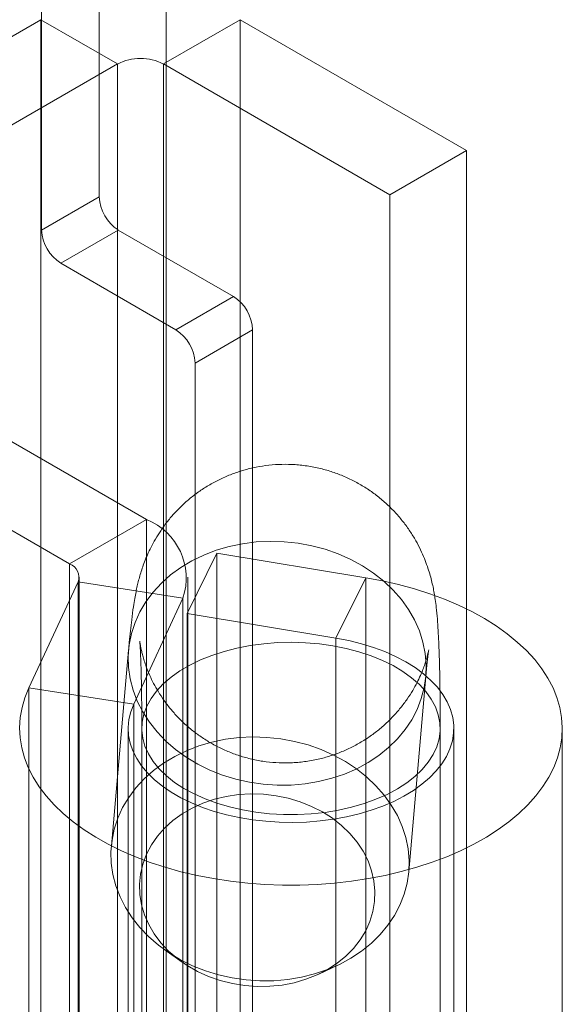
# Model space of a CAD drawing. Units: millimetres. Extents: x 63 to 4303, y 73 to 3051.
# Drawn here: x 3574 to 3584, y 1961 to 1979 of the extents above; entities that cross this region are included whole.
import ezdxf

# ---------------------------------------------------------------- set-up
doc = ezdxf.new("R2010")
doc.units = ezdxf.units.MM
doc.header["$LTSCALE"] = 2

msp = doc.modelspace()

# ---------------------------------------------------------------- linework, layer by layer
at = {"color": 7, "linetype": 'Continuous', "lineweight": 18}
for p, q in [((3576.728, 1891.999), (3576.728, 2253.726)), ((3576.728, 1890.774), (3576.728, 2252.502)), ((3575.494, 1975.593), (3575.494, 2154.415)), ((3574.433, 1974.981), (3574.433, 2153.803)), ((3574.417, 1978.855), (3567.841, 1975.059)), ((3575.831, 1978.039), (3574.417, 1978.855)), ((3574.417, 1978.855), (3574.417, 1933.129)), ((3576.68, 1978.039), (3578.094, 1978.855)), ((3578.094, 1978.855), (3578.094, 1933.129)), ((3582.266, 1976.447), (3578.094, 1978.855)), ((3569.255, 1974.242), (3575.831, 1978.039)), ((3575.831, 1932.312), (3575.831, 1978.039)), ((3576.68, 1978.039), (3580.852, 1975.63)), ((3576.68, 1932.312), (3576.68, 1978.039)), ((3580.852, 1975.63), (3582.266, 1976.447)), ((3582.266, 1930.72), (3582.266, 1976.447)), ((3575.494, 1975.593), (3574.433, 1974.981)), ((3580.852, 1929.904), (3580.852, 1975.63)), ((3574.787, 1974.368), (3575.847, 1974.981)), ((3577.969, 1973.756), (3575.847, 1974.981)), ((3574.787, 1974.368), (3576.908, 1973.144)), ((3576.364, 1969.649), (3569.255, 1973.752)), ((3577.969, 1973.756), (3576.908, 1973.144)), ((3577.262, 1972.531), (3578.322, 1973.144)), ((3578.322, 1924.968), (3578.322, 1973.144)), ((3567.841, 1972.936), (3574.95, 1968.832)), ((3577.262, 1972.531), (3577.262, 1924.355)), ((3574.95, 1968.832), (3576.364, 1969.649)), ((3576.364, 1969.649), (3576.364, 1956.176)), ((3577.114, 1967.918), (3577.665, 1969.028)), ((3577.665, 1969.028), (3577.665, 1955.555)), ((3580.408, 1968.574), (3577.665, 1969.028)), ((3574.95, 1968.832), (3574.95, 1955.359)), ((3574.2, 1966.547), (3575.105, 1968.498)), ((3575.105, 1968.498), (3577.037, 1968.199)), ((3575.105, 1955.025), (3575.105, 1968.498)), ((3575.126, 1955.114), (3575.126, 1968.587)), ((3577.126, 1955.114), (3577.126, 1968.587)), ((3579.856, 1967.464), (3580.408, 1968.574)), ((3580.408, 1955.101), (3580.408, 1968.574)), ((3576.132, 1966.248), (3577.037, 1968.199)), ((3577.037, 1954.726), (3577.037, 1968.199)), ((3577.114, 1967.918), (3577.114, 1954.445)), ((3579.856, 1967.464), (3577.114, 1967.918)), ((3579.856, 1953.991), (3579.856, 1967.464)), ((3576.036, 1967.241), (3575.719, 1963.637)), ((3581.198, 1963.155), (3581.515, 1966.758)), ((3576.132, 1966.248), (3574.2, 1966.547)), ((3574.2, 1953.074), (3574.2, 1966.547)), ((3576.132, 1952.775), (3576.132, 1966.248)), ((3576.029, 1965.799), (3576.029, 1952.327)), ((3576.279, 1965.799), (3576.279, 1914.562)), ((3581.779, 1914.562), (3581.779, 1965.799)), ((3582.029, 1952.327), (3582.029, 1965.799)), ((3584.029, 1952.327), (3584.029, 1965.799)), ((3576.705, 1961.719), (3577.022, 1961.495)), ((3579.54, 1961.273), (3579.891, 1961.438))]:
    msp.add_line(p, q, dxfattribs=at)
at = {"color": 7, "linetype": 'Continuous', "lineweight": 18, "flags": 128}
for points in [[(3578.776, 1964.754), (3579.033, 1964.756), (3579.288, 1964.778), (3579.538, 1964.82), (3579.782, 1964.881), (3580.017, 1964.96), (3580.241, 1965.057), (3580.452, 1965.171), (3580.648, 1965.302), (3580.828, 1965.447), (3580.99, 1965.606), (3581.132, 1965.777), (3581.254, 1965.959), (3581.354, 1966.15), (3581.431, 1966.349), (3581.485, 1966.553), (3581.515, 1966.761), (3581.521, 1966.971), (3581.503, 1967.182), (3581.461, 1967.391), (3581.395, 1967.596), (3581.307, 1967.797), (3581.196, 1967.99), (3581.064, 1968.174), (3580.911, 1968.349), (3580.74, 1968.511), (3580.552, 1968.66), (3580.348, 1968.794), (3580.13, 1968.913), (3579.9, 1969.015), (3579.661, 1969.099), (3579.414, 1969.165), (3579.161, 1969.211), (3578.904, 1969.239), (3578.647, 1969.246), (3578.39, 1969.234), (3578.137, 1969.202), (3577.89, 1969.151), (3577.651, 1969.081), (3577.421, 1968.993), (3577.203, 1968.887), (3576.999, 1968.764), (3576.811, 1968.626), (3576.64, 1968.474), (3576.487, 1968.309), (3576.355, 1968.132), (3576.244, 1967.945), (3576.156, 1967.75), (3576.09, 1967.549), (3576.048, 1967.342), (3576.03, 1967.133), (3576.036, 1966.922), (3576.066, 1966.712), (3576.12, 1966.505), (3576.197, 1966.302), (3576.297, 1966.105), (3576.419, 1965.916), (3576.561, 1965.736), (3576.723, 1965.568), (3576.903, 1965.412), (3577.099, 1965.27), (3577.31, 1965.143), (3577.534, 1965.033), (3577.769, 1964.94), (3578.013, 1964.865), (3578.263, 1964.808), (3578.518, 1964.771), (3578.776, 1964.754)], [(3574.2, 1966.547), (3574.127, 1966.366), (3574.074, 1966.183), (3574.041, 1965.998), (3574.029, 1965.813), (3574.038, 1965.627), (3574.068, 1965.442), (3574.118, 1965.259), (3574.188, 1965.078), (3574.279, 1964.9), (3574.389, 1964.725), (3574.518, 1964.555), (3574.666, 1964.39), (3574.831, 1964.231), (3575.015, 1964.079), (3575.215, 1963.934), (3575.43, 1963.796), (3575.661, 1963.666), (3575.905, 1963.546), (3576.162, 1963.435), (3576.432, 1963.333), (3576.712, 1963.242), (3577.001, 1963.161), (3577.299, 1963.091), (3577.604, 1963.033), (3577.915, 1962.986), (3578.231, 1962.95), (3578.55, 1962.926), (3578.87, 1962.914), (3579.192, 1962.915), (3579.513, 1962.927), (3579.832, 1962.95), (3580.147, 1962.986), (3580.458, 1963.033), (3580.763, 1963.092), (3581.061, 1963.162), (3581.35, 1963.243), (3581.63, 1963.334), (3581.899, 1963.436), (3582.156, 1963.547), (3582.401, 1963.668), (3582.631, 1963.797), (3582.847, 1963.935), (3583.046, 1964.081), (3583.229, 1964.233), (3583.395, 1964.392), (3583.543, 1964.557), (3583.672, 1964.727), (3583.781, 1964.902), (3583.871, 1965.08), (3583.942, 1965.261), (3583.991, 1965.444), (3584.021, 1965.629), (3584.029, 1965.815), (3584.017, 1966), (3583.985, 1966.185), (3583.931, 1966.368), (3583.858, 1966.549), (3583.765, 1966.726), (3583.652, 1966.9), (3583.52, 1967.069), (3583.369, 1967.233), (3583.2, 1967.391), (3583.015, 1967.543), (3582.812, 1967.687), (3582.594, 1967.823), (3582.362, 1967.951), (3582.115, 1968.071), (3581.856, 1968.18), (3581.585, 1968.28), (3581.304, 1968.37), (3581.013, 1968.449), (3580.714, 1968.517), (3580.408, 1968.574)], [(3576.132, 1966.248), (3576.077, 1966.106), (3576.043, 1965.962), (3576.03, 1965.817), (3576.037, 1965.672), (3576.066, 1965.528), (3576.116, 1965.386), (3576.186, 1965.246), (3576.277, 1965.111), (3576.386, 1964.98), (3576.514, 1964.855), (3576.66, 1964.737), (3576.823, 1964.626), (3577.001, 1964.524), (3577.193, 1964.43), (3577.398, 1964.346), (3577.614, 1964.272), (3577.841, 1964.209), (3578.076, 1964.157), (3578.317, 1964.117), (3578.564, 1964.089), (3578.814, 1964.072), (3579.065, 1964.068), (3579.316, 1964.076), (3579.565, 1964.095), (3579.81, 1964.127), (3580.05, 1964.171), (3580.283, 1964.226), (3580.507, 1964.292), (3580.72, 1964.369), (3580.922, 1964.456), (3581.11, 1964.552), (3581.284, 1964.657), (3581.442, 1964.77), (3581.582, 1964.89), (3581.705, 1965.017), (3581.81, 1965.149), (3581.894, 1965.285), (3581.959, 1965.426), (3582.003, 1965.569), (3582.026, 1965.713), (3582.028, 1965.858), (3582.009, 1966.003), (3581.969, 1966.146), (3581.908, 1966.287), (3581.827, 1966.425), (3581.727, 1966.558), (3581.607, 1966.685), (3581.47, 1966.807), (3581.315, 1966.921), (3581.144, 1967.028), (3580.958, 1967.126), (3580.759, 1967.214), (3580.548, 1967.293), (3580.326, 1967.361), (3580.095, 1967.418), (3579.856, 1967.464)], [(3578.89, 1964.214), (3579.148, 1964.213), (3579.404, 1964.227), (3579.658, 1964.254), (3579.906, 1964.295), (3580.146, 1964.349), (3580.376, 1964.415), (3580.595, 1964.494), (3580.8, 1964.585), (3580.989, 1964.686), (3581.161, 1964.797), (3581.314, 1964.916), (3581.448, 1965.044), (3581.56, 1965.178), (3581.649, 1965.317), (3581.716, 1965.461), (3581.759, 1965.608), (3581.778, 1965.756), (3581.773, 1965.905), (3581.744, 1966.053), (3581.691, 1966.198), (3581.615, 1966.34), (3581.516, 1966.478), (3581.395, 1966.609), (3581.253, 1966.734), (3581.092, 1966.85), (3580.912, 1966.957), (3580.716, 1967.053), (3580.505, 1967.139), (3580.282, 1967.213), (3580.047, 1967.274), (3579.803, 1967.323), (3579.553, 1967.358), (3579.298, 1967.379), (3579.04, 1967.387), (3578.783, 1967.381), (3578.527, 1967.36), (3578.276, 1967.326), (3578.032, 1967.279), (3577.796, 1967.218), (3577.571, 1967.146), (3577.36, 1967.061), (3577.162, 1966.965), (3576.981, 1966.859), (3576.819, 1966.744), (3576.675, 1966.62), (3576.552, 1966.489), (3576.451, 1966.352), (3576.373, 1966.21), (3576.318, 1966.065), (3576.287, 1965.917), (3576.28, 1965.768), (3576.297, 1965.62), (3576.338, 1965.473), (3576.403, 1965.329), (3576.491, 1965.189), (3576.601, 1965.055), (3576.732, 1964.927), (3576.884, 1964.806), (3577.055, 1964.695), (3577.243, 1964.593), (3577.446, 1964.501), (3577.664, 1964.422), (3577.893, 1964.354), (3578.133, 1964.299), (3578.38, 1964.257), (3578.633, 1964.228), (3578.89, 1964.214)], [(3578.458, 1961.151), (3578.201, 1961.168), (3577.946, 1961.205), (3577.696, 1961.261), (3577.452, 1961.336), (3577.217, 1961.429), (3576.993, 1961.54), (3576.782, 1961.666), (3576.586, 1961.808), (3576.406, 1961.964), (3576.244, 1962.133), (3576.101, 1962.312), (3575.98, 1962.501), (3575.88, 1962.698), (3575.803, 1962.901), (3575.749, 1963.109), (3575.718, 1963.319), (3575.712, 1963.529), (3575.731, 1963.739), (3575.773, 1963.945), (3575.838, 1964.147), (3575.927, 1964.342), (3576.038, 1964.529), (3576.17, 1964.705), (3576.322, 1964.871), (3576.493, 1965.023), (3576.682, 1965.161), (3576.886, 1965.283), (3577.104, 1965.389), (3577.333, 1965.478), (3577.573, 1965.548), (3577.82, 1965.599), (3578.073, 1965.631), (3578.329, 1965.643), (3578.587, 1965.635), (3578.843, 1965.608), (3579.096, 1965.561), (3579.344, 1965.496), (3579.583, 1965.412), (3579.813, 1965.31), (3580.031, 1965.191), (3580.234, 1965.057), (3580.423, 1964.907), (3580.594, 1964.745), (3580.746, 1964.571), (3580.878, 1964.386), (3580.989, 1964.193), (3581.078, 1963.993), (3581.144, 1963.788), (3581.186, 1963.579), (3581.204, 1963.368), (3581.198, 1963.158), (3581.168, 1962.95), (3581.114, 1962.745), (3581.037, 1962.547), (3580.937, 1962.356), (3580.815, 1962.174), (3580.672, 1962.003), (3580.511, 1961.844), (3580.331, 1961.698), (3580.134, 1961.568), (3579.923, 1961.454), (3579.699, 1961.356), (3579.464, 1961.277), (3579.221, 1961.216), (3578.97, 1961.175), (3578.715, 1961.153), (3578.458, 1961.151)], [(3578.407, 1961.045), (3578.638, 1961.049), (3578.866, 1961.072), (3579.089, 1961.115), (3579.304, 1961.178), (3579.509, 1961.259), (3579.701, 1961.357), (3579.879, 1961.473), (3580.04, 1961.603), (3580.183, 1961.748), (3580.305, 1961.904), (3580.406, 1962.071), (3580.485, 1962.246), (3580.54, 1962.428), (3580.57, 1962.614), (3580.576, 1962.803), (3580.558, 1962.992), (3580.515, 1963.179), (3580.449, 1963.361), (3580.359, 1963.538), (3580.247, 1963.707), (3580.114, 1963.865), (3579.962, 1964.012), (3579.792, 1964.145), (3579.607, 1964.263), (3579.408, 1964.364), (3579.198, 1964.449), (3578.978, 1964.514), (3578.753, 1964.561), (3578.523, 1964.588), (3578.292, 1964.594), (3578.062, 1964.581), (3577.836, 1964.548), (3577.617, 1964.495), (3577.407, 1964.423), (3577.208, 1964.333), (3577.022, 1964.226), (3576.853, 1964.103), (3576.701, 1963.965), (3576.568, 1963.814), (3576.456, 1963.653), (3576.366, 1963.481), (3576.3, 1963.302), (3576.257, 1963.118), (3576.238, 1962.93), (3576.244, 1962.741), (3576.275, 1962.553), (3576.33, 1962.368), (3576.408, 1962.188), (3576.509, 1962.016), (3576.632, 1961.852), (3576.774, 1961.699), (3576.936, 1961.559), (3577.113, 1961.433), (3577.306, 1961.323), (3577.511, 1961.23), (3577.726, 1961.155), (3577.949, 1961.099), (3578.177, 1961.062), (3578.407, 1961.045)]]:
    msp.add_lwpolyline(points, dxfattribs=at)
at = {"color": 7, "linetype": 'Continuous', "lineweight": 18}
for centre, radius, start, end in [((3576.256, 1977.22), 0.922, 62.6097, 117.3903), ((3576.261, 1975.628), 0.768, 182.6055, 237.3945), ((3575.201, 1975.016), 0.768, 182.6055, 237.3945), ((3577.555, 1973.109), 0.768, 2.6055, 57.3945), ((3576.494, 1972.496), 0.768, 2.6055, 57.3945), ((3575.936, 1968.569), 1.162, 341.4245, 68.3724), ((3574.857, 1968.585), 0.264, 340.539, 69.2579)]:
    msp.add_arc(centre, radius, start, end, dxfattribs=at)
for points, knots in [([(3581.779, 1965.799), (3581.779, 1965.848), (3581.779, 1965.991), (3581.778, 1966.218), (3581.776, 1966.477), (3581.772, 1966.725), (3581.767, 1966.96), (3581.761, 1967.184), (3581.752, 1967.399), (3581.742, 1967.611), (3581.727, 1967.819), (3581.71, 1968.003), (3581.69, 1968.16), (3581.67, 1968.286), (3581.648, 1968.402), (3581.621, 1968.522), (3581.587, 1968.649), (3581.543, 1968.785), (3581.488, 1968.933), (3581.417, 1969.093), (3581.329, 1969.262), (3581.223, 1969.435), (3581.098, 1969.608), (3580.956, 1969.775), (3580.798, 1969.933), (3580.626, 1970.08), (3580.441, 1970.213), (3580.245, 1970.33), (3580.039, 1970.432), (3579.825, 1970.516), (3579.597, 1970.584), (3579.357, 1970.634), (3579.109, 1970.662), (3578.863, 1970.668), (3578.622, 1970.652), (3578.386, 1970.615), (3578.158, 1970.56), (3577.939, 1970.487), (3577.729, 1970.397), (3577.531, 1970.292), (3577.346, 1970.174), (3577.173, 1970.043), (3577.014, 1969.903), (3576.87, 1969.755), (3576.741, 1969.601), (3576.628, 1969.445), (3576.531, 1969.291), (3576.45, 1969.142), (3576.384, 1969.001), (3576.33, 1968.87), (3576.286, 1968.748), (3576.25, 1968.634), (3576.22, 1968.526), (3576.194, 1968.419), (3576.171, 1968.307), (3576.147, 1968.181), (3576.121, 1968.014), (3576.095, 1967.82), (3576.07, 1967.602), (3576.052, 1967.413), (3576.04, 1967.289), (3576.036, 1967.241)], [0, 0, 0, 0, 0.012258, 0.035928, 0.05973, 0.083756, 0.108102, 0.13292, 0.15848, 0.185321, 0.214772, 0.244228, 0.263442, 0.277261, 0.289669, 0.30124, 0.31259, 0.324033, 0.336031, 0.348883, 0.362653, 0.377182, 0.392231, 0.40761, 0.423195, 0.438913, 0.454717, 0.470581, 0.486485, 0.502419, 0.518375, 0.535914, 0.553193, 0.570188, 0.586918, 0.603397, 0.619637, 0.635641, 0.651413, 0.666951, 0.682247, 0.69729, 0.712059, 0.726523, 0.740626, 0.754289, 0.767395, 0.779827, 0.79153, 0.802596, 0.813277, 0.823951, 0.83498, 0.84687, 0.860348, 0.876543, 0.89771, 0.930856, 0.958128, 0.983485, 1, 1, 1, 1]), ([(3581.515, 1966.758), (3581.517, 1966.787), (3581.524, 1966.865), (3581.535, 1966.978), (3581.547, 1967.082), (3581.556, 1967.16), (3581.563, 1967.212), (3581.567, 1967.242), (3581.569, 1967.253), (3581.568, 1967.245), (3581.563, 1967.222), (3581.554, 1967.183), (3581.541, 1967.13), (3581.522, 1967.063), (3581.496, 1966.982), (3581.461, 1966.884), (3581.414, 1966.771), (3581.352, 1966.64), (3581.271, 1966.493), (3581.17, 1966.336), (3581.049, 1966.175), (3580.91, 1966.015), (3580.753, 1965.863), (3580.582, 1965.721), (3580.397, 1965.592), (3580.201, 1965.478), (3579.995, 1965.38), (3579.781, 1965.299), (3579.552, 1965.234), (3579.311, 1965.188), (3579.061, 1965.164), (3578.814, 1965.163), (3578.572, 1965.183), (3578.336, 1965.224), (3578.109, 1965.284), (3577.891, 1965.363), (3577.683, 1965.457), (3577.487, 1965.567), (3577.304, 1965.69), (3577.134, 1965.824), (3576.979, 1965.969), (3576.84, 1966.12), (3576.716, 1966.277), (3576.608, 1966.434), (3576.518, 1966.589), (3576.444, 1966.736), (3576.386, 1966.871), (3576.342, 1966.99), (3576.31, 1967.093), (3576.286, 1967.181), (3576.269, 1967.253), (3576.257, 1967.311), (3576.249, 1967.356), (3576.244, 1967.388), (3576.242, 1967.405), (3576.241, 1967.408), (3576.243, 1967.393), (3576.246, 1967.358), (3576.25, 1967.303), (3576.254, 1967.224), (3576.259, 1967.122), (3576.264, 1966.997), (3576.268, 1966.849), (3576.272, 1966.678), (3576.275, 1966.487), (3576.278, 1966.277), (3576.279, 1966.048), (3576.279, 1965.883), (3576.279, 1965.799)], [0, 0, 0, 0, 0.01227, 0.033663, 0.054406, 0.072014, 0.088327, 0.103198, 0.11659, 0.128594, 0.139416, 0.149343, 0.158711, 0.167893, 0.177138, 0.186842, 0.197409, 0.209185, 0.22235, 0.236802, 0.252204, 0.268212, 0.284592, 0.301204, 0.317966, 0.334828, 0.351757, 0.368734, 0.385745, 0.404624, 0.423224, 0.441505, 0.459491, 0.477199, 0.494641, 0.511822, 0.528745, 0.545405, 0.561796, 0.5779, 0.593692, 0.60913, 0.624145, 0.63863, 0.652418, 0.665301, 0.677102, 0.687794, 0.697544, 0.706648, 0.715454, 0.724313, 0.733487, 0.743269, 0.753959, 0.765816, 0.779042, 0.793763, 0.810004, 0.827688, 0.846656, 0.866703, 0.887617, 0.909206, 0.931311, 0.953809, 0.976603, 1, 1, 1, 1])]:
    msp.add_open_spline(points, degree=3, knots=knots, dxfattribs=at)

doc.saveas('drawing.dxf')
